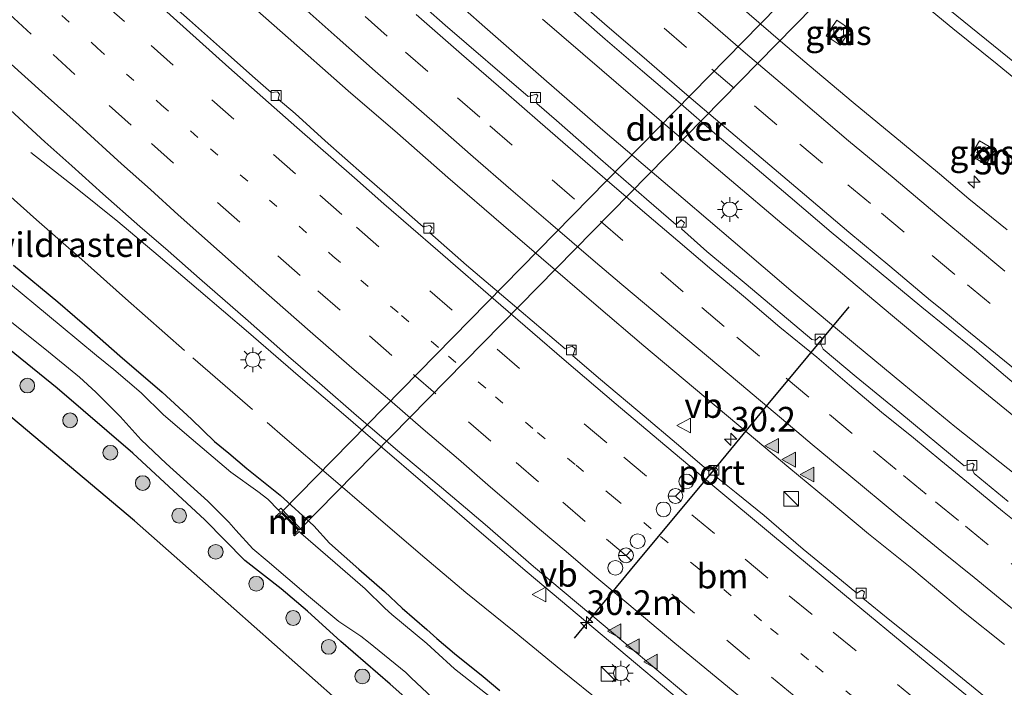
# Model space of a CAD drawing. Units: metres. Extents: x 142158 to 150002, y 468748 to 475002.
# Drawn here: x 145191 to 145291, y 471088 to 471156 of the extents above; entities that cross this region are included whole.
import ezdxf
from ezdxf.enums import TextEntityAlignment as Align

# ---------------------------------------------------------------- set-up
doc = ezdxf.new("R2010")
doc.units = ezdxf.units.M
for name, pattern in [('IE-TERREINAFSCHEIDING', [10, 8, -2]), ('VW-1-3_STREEP', [4, 1, -3]), ('VW-3-9_STREEP', [12, 3, -9])]:
    doc.linetypes.add(name, pattern=pattern)
doc.layers.get('0').update_dxf_attribs({"lineweight": 25})
for name, color, linetype, lineweight in [('B-ME-AM-KILOMETR-S-B1', 7, 'Continuous', 18), ('B-ME-BV-GELEIDECONSTRUCTIE-GELEIDERAIL-L-B1', 213, 'BV-GELEIDERAIL', 18), ('B-ME-GR-BOOM-S-B1', 93, 'Continuous', 18), ('B-ME-GW-INSTEEKWATERGANG-L-B1', 10, 'Continuous', 25), ('B-ME-IE-GRASLAND-GV-B6', 93, 'Continuous', 18), ('B-ME-IE-INRICHTINGSELEMENT-S-B1', 253, 'Continuous', 18), ('B-ME-IE-MEUBILAIR_WEGMEUBILAIR-LICHTMAST-S-B1', 8, 'Continuous', 18), ('B-ME-IE-TERREINAFSCHEIDING-RASTERHEKWERK-L-B1', 8, 'IE-TERREINAFSCHEIDING', 18), ('B-ME-KG-KADASTRAAL-OPNAMEDTMGRENS-L-B1', 10, 'Continuous', 25), ('B-ME-KW-DUIKER-GV-B6', 10, 'Continuous', 25), ('B-ME-MW-MUUR-GV-B6', 8, 'IE-TERREINAFSCHEIDING-KUNSTMATIG', 18), ('B-ME-OG-WATER-GV-B6', 153, 'Continuous', 18), ('B-ME-VH-VERH_SOORT-BITUMEN-GV-B6', 8, 'IE-TERREINAFSCHEIDING-NATUURLIJK-HOUTWAL', 18), ('B-ME-VH-VERH_SOORT-KLINKERS-GV-B6', 8, 'IE-TERREINAFSCHEIDING-NATUURLIJK-HOUTWAL', 18), ('B-ME-VV-KOLK-S-B1', 8, 'Continuous', 18), ('B-ME-VW-DRIP-S-B1', 8, 'Continuous', 18), ('B-ME-VW-MARKERING-13STREEP-045-L-B1', 255, 'VW-1-3_STREEP', 18), ('B-ME-VW-MARKERING-39STREEP-015-L-B1', 255, 'VW-3-9_STREEP', 18), ('B-ME-VW-MARKERING-STREEP-015-L-B1', 7, 'Continuous', 18), ('B-ME-VW-MARKERING-VLAKMARK-S-B1', 7, 'Continuous', 18), ('B-ME-VW-MEUBILAIR_WEGMEUBILAIR-RONA-S-B1', 8, 'Continuous', 18), ('B-ME-VW-MEUBILAIR_WEGMEUBILAIR-VERKEERSBORD-S-B1', 8, 'Continuous', 18), ('B-ME-VW-PORTAAL-L-B1', 10, 'Continuous', 25)]:
    doc.layers.add(name, color=color, linetype=linetype, lineweight=lineweight)
doc.styles.add('NLCS-ISO', font='NLCS-ISO.TTF')
doc.linetypes.add('BV-GELEIDERAIL', pattern='A,10,-3,[108,NLCS.SHX,S=1,R=0,X=0,Y=0],-3', length=16)
doc.linetypes.add('IE-TERREINAFSCHEIDING-KUNSTMATIG', pattern='A,4,[82,NLCS.SHX,S=0.75,R=90,X=0,Y=0],4,-2', length=10)
doc.linetypes.add('IE-TERREINAFSCHEIDING-NATUURLIJK-HOUTWAL', pattern='A,7,-1.5,[67,NLCS.SHX,S=0.75,R=45,X=0,Y=0],-1.5,7,-1.5,[70,NLCS.SHX,S=0.75,R=0,X=0,Y=0],-1.5', length=20)

# ---------------------------------------------------------------- blocks, each defined once
blk = doc.blocks.new('kast')
blk.add_line((-0.75, -0.75), (0.75, 0.75))
blk.add_lwpolyline([(-0.75, 0.75), (0.75, 0.75), (0.75, -0.75), (-0.75, -0.75)], close=True)
blk = doc.blocks.new('dtb')
blk.add_circle((0, 0), 0.75)
blk = doc.blocks.new('verkeersbord')
for p, q in [((0, 0.75), (-0.75, -0.625)), ((0.75, -0.625), (0, 0.75)), ((-0.75, -0.625), (0.75, -0.625))]:
    blk.add_line(p, q)
blk = doc.blocks.new('wegwijzer')
for q in [(-0.53, -0.53), (0, 0.75), (0.53, -0.53)]:
    blk.add_line((0, 0), q)
blk.add_circle((0, 0), 0.75)
blk = doc.blocks.new('boom')
blk.add_hatch(color=256).paths.add_polyline_path([(-0.75, 0, 1), (0.75, 0, 1)])
blk.add_circle((0, 0), 0.75)
blk = doc.blocks.new('hecto')
for p, q in [((0, 0.625), (-0.625, 0)), ((0, -0.625), (0, 0.625)), ((-0.625, 0), (0.625, 0)), ((0.625, 0), (0, -0.625))]:
    blk.add_line(p, q)
blk = doc.blocks.new('kolk')
blk.add_lwpolyline([(-0.5, -0.5), (0.5, -0.5), (0.5, 0.5), (-0.5, 0.5)], close=True)
blk = doc.blocks.new('verfsymbol')
for color in [252, 253]:
    blk.add_hatch(color=color).paths.add_polyline_path([(0.75, -0.625), (0, 0.75), (-0.75, -0.625)])
blk.add_lwpolyline([(0.75, -0.625), (0, 0.75), (-0.75, -0.625)], close=True)
blk = doc.blocks.new('lantaarnpaal')
for p, q in [((0, 0.75), (0, 1.25)), ((-0.75, 0), (-1.25, 0)), ((-0.88, 0.88), (-0.53, 0.53)), ((0.53, 0.53), (0.88, 0.88)), ((0.75, 0), (1.25, 0)), ((-0.53, -0.53), (-0.88, -0.88)), ((0, -0.75), (0, -1.25)), ((0.53, -0.53), (0.88, -0.88))]:
    blk.add_line(p, q)
blk.add_circle((0, 0), 0.75)

msp = doc.modelspace()

# ---------------------------------------------------------------- linework, layer by layer
at = {"layer": 'B-ME-BV-GELEIDECONSTRUCTIE-GELEIDERAIL-L-B1'}
for points in [[(145232.2327, 471160.5931, 2.9258), (145238.2171, 471155.292, 2.9337), (145244.2274, 471150.0288, 2.8969), (145250.2303, 471144.8175, 2.8278), (145254.307, 471141.328, 2.7972), (145258.3847, 471137.8868, 2.7937), (145263.4829, 471133.536, 2.8602), (145269.5564, 471128.3534, 2.8873), (145275.6946, 471123.2313, 2.8313), (145280.81, 471118.9904, 2.8506), (145285.9903, 471114.7415, 2.8471), (145292.3741, 471109.682, 2.7867)], [(145244.0996, 471156.1032, 2.9203), (145250.1082, 471150.9285, 2.8949), (145256.1843, 471145.7058, 2.8906), (145263.3029, 471139.6715, 2.8591), (145268.4234, 471135.3504, 2.8346), (145273.5152, 471131.0999, 2.8302), (145279.6629, 471125.9542, 2.8232), (145286.8627, 471119.9735, 2.7838), (145294.2146, 471113.9836, 2.7641)], [(145192.0575, 471142.5581, 2.1269), (145196.7966, 471138.8618, 2.2716), (145200.9275, 471135.5355, 2.4969), (145205.0135, 471132.0909, 2.685), (145209.102, 471128.6061, 2.8845), (145214.1989, 471124.2754, 2.8705), (145219.2453, 471119.9173, 2.8627), (145224.3139, 471115.5888, 2.8347), (145227.3491, 471112.9592, 2.8233), (145232.3859, 471108.6247, 2.818), (145237.4013, 471104.3089, 2.8014), (145242.5244, 471099.9477, 2.79), (145247.6175, 471095.6772, 2.7865), (145252.6835, 471091.3888, 2.7428), (145257.1249, 471087.6768, 2.7402), (145260.8895, 471084.5338, 2.7682), (145268.0941, 471078.5413, 2.7472), (145273.2257, 471074.3619, 2.7428), (145276.2298, 471071.9506, 2.7398), (145282.5841, 471066.8455, 2.7827), (145287.8173, 471062.687, 2.7696), (145294.0912, 471057.7615, 2.7696), (145305.6779, 471048.7511, 2.7328)]]:
    msp.add_polyline3d(points, dxfattribs=at)
at = {"layer": 'B-ME-GW-INSTEEKWATERGANG-L-B1'}
for points in [[(145190.324, 471131.1206, 1.3558), (145194.8283, 471127.3965, 1.349), (145198.2615, 471124.3995, 1.3354), (145201.132, 471121.8913, 1.3422), (145205.4289, 471118.2147, 1.349), (145208.4005, 471115.4631, 1.349), (145210.7271, 471113.2115, 1.3082), (145212.1832, 471112.0105, 1.2946), (145214.0463, 471110.4707, 1.2718), (145217.4069, 471107.7507, 1.2772), (145220.8506, 471104.6262, 1.2946), (145222.4291, 471102.8683, 1.281), (145225.3985, 471100.238, 1.2878), (145228.0145, 471097.9745, 1.2674), (145229.8314, 471096.2898, 1.2674), (145232.3212, 471094.0998, 1.3082), (145233.3335, 471093.2102, 1.315), (145235.1367, 471091.6751, 1.349), (145238.0574, 471089.333, 1.281), (145239.7637, 471087.9091, 1.2334)], [(145233.669, 471084.0505, 1.5714), (145228.5963, 471088.5522, 1.5802), (145223.5869, 471092.9053, 1.7217), (145220.195, 471095.9614, 1.7305), (145217.5213, 471098.2269, 1.7659), (145213.834, 471101.1295, 1.8278), (145209.7457, 471105.2542, 1.6952), (145202.4501, 471112.0178, 1.651), (145194.7429, 471118.6205, 1.6686), (145183.0489, 471128.0654, 1.8631)]]:
    msp.add_polyline3d(points, dxfattribs=at)
at = {"layer": 'B-ME-IE-GRASLAND-GV-B6'}
for points in [[(145268.146, 471047.749, 1.398), (145261.516, 471053.386, 1.428), (145249.16, 471064.297, 1.449), (145236.359, 471075.496, 1.416), (145225.1, 471085.261, 1.473), (145212.717, 471096.258, 1.518), (145202.613, 471105.137, 1.539), (145180.623, 471123.602, 1.848), (145163.273, 471138.047, 1.854), (145153.941, 471145.427, 1.722), (145143.653, 471153.634, 1.689), (145136.614, 471159.402, 1.611)], [(145292.029, 471084.8261, 1.7419), (145287.6926, 471088.385, 1.7584), (145284.4049, 471091.0569, 1.754), (145279.3824, 471095.0579, 1.7425), (145276.6653, 471097.3091, 1.7233), (145276.8075, 471097.9223, 1.6603), (145276.561, 471098.124, 1.655), (145276.0492, 471097.8135, 1.7233), (145274.4698, 471099.0862, 1.7408), (145270.5941, 471102.2663, 1.7408), (145266.6262, 471105.6904, 1.7714), (145263.7614, 471107.9846, 1.7644), (145261.5624, 471109.7533, 1.732), (145261.8698, 471110.365, 1.669), (145261.5367, 471110.6619, 1.6699), (145261.0103, 471110.2014, 1.7618), (145257.7155, 471112.999, 1.7929), (145254.4077, 471115.7833, 1.8247), (145249.9865, 471119.4966, 1.7827), (145247.179, 471121.9032, 1.7854), (145247.408, 471122.6065, 1.6961), (145247.1045, 471122.8811, 1.6882), (145246.3752, 471122.6333, 1.7854), (145240.7867, 471127.3474, 1.8116), (145236.3533, 471131.1243, 1.8204), (145232.6411, 471134.3915, 1.8107), (145232.8664, 471134.9012, 1.7469), (145232.6326, 471135.1562, 1.7556), (145231.9619, 471135.0006, 1.809), (145228.309, 471138.2232, 1.8457), (145226.0036, 471140.2075, 1.8491), (145221.984, 471143.7471, 1.8652), (145218.9446, 471146.5054, 1.8661), (145217.2203, 471147.9662, 1.8529), (145217.3641, 471148.4908, 1.8162), (145217.153, 471148.7069, 1.8179), (145216.4889, 471148.6364, 1.8608), (145214.8863, 471150.0848, 1.8669), (145211.5416, 471153.0209, 1.9002), (145208.2144, 471155.9985, 1.9028), (145204.4879, 471159.3009, 1.8871)], [(145213.1652, 471158.7093, 2.3891), (145217.6556, 471154.7209, 2.3616), (145224.3294, 471148.8347, 2.3341), (145229.3611, 471144.5346, 2.3426), (145234.4619, 471140.0056, 2.3236), (145240.1043, 471135.14, 2.3363), (145243.9512, 471131.8445, 2.3014), (145249.5496, 471127.0655, 2.3085), (145254.3863, 471122.9369, 2.3137), (145259.4508, 471118.6795, 2.3275), (145264.0526, 471114.8372, 2.2656), (145269.1126, 471110.5553, 2.2931), (145273.0644, 471107.301, 2.2587), (145277.2225, 471103.8424, 2.2244), (145281.6151, 471100.3081, 2.2931), (145286.8873, 471095.919, 2.2587), (145291.0672, 471092.5741, 2.2838)], [(145291.4169, 471107.1142, 2.0366), (145287.9642, 471109.9496, 2.0366), (145287.8048, 471110.3273, 1.9954), (145287.9673, 471110.835, 1.8854), (145287.7934, 471111.0051, 1.8785), (145286.9588, 471110.7344, 2.0091), (145280.4028, 471116.1376, 2.0779), (145275.965, 471119.7828, 2.0985), (145272.6144, 471122.5898, 2.0504), (145272.3488, 471123.1177, 2.0023), (145272.5586, 471123.6349, 1.8991), (145272.2701, 471123.8594, 1.906), (145271.8258, 471123.494, 2.0298), (145271.4513, 471123.5498, 2.0573), (145264.7816, 471129.1826, 2.0848), (145260.7997, 471132.511, 2.1123), (145258.2123, 471134.82, 2.0366), (145258.5263, 471135.3992, 1.961), (145258.1783, 471135.7064, 1.9679), (145257.6252, 471135.2289, 2.0527), (145254.6581, 471137.8005, 2.0779), (145249.983, 471141.8641, 2.1054), (145245.494, 471145.7933, 2.0916), (145243.5121, 471147.524, 2.0985), (145243.4367, 471147.9481, 2.0641), (145243.6283, 471148.2974, 2.0298), (145243.4698, 471148.4903, 2.0298), (145242.6426, 471148.237, 2.0985), (145234.1979, 471155.5012, 2.071), (145230.1913, 471159.0275, 2.1398)], [(145281.3855, 471158.8057, 1.9362), (145285.8121, 471155.1617, 1.8977), (145290.2925, 471151.5225, 1.8534), (145295.212, 471147.5011, 1.7839)], [(145246.0672, 471157.9398, 2.1368), (145250.4708, 471154.0833, 2.1427), (145254.2476, 471150.8221, 2.1216), (145257.6499, 471147.9299, 2.0989), (145262.0753, 471144.088, 2.084), (145265.2452, 471141.4307, 2.0796), (145269.2684, 471138.0222, 2.0691), (145273.4139, 471134.4646, 2.0892), (145277.3394, 471131.2634, 2.0542), (145282.6342, 471126.844, 2.0223), (145288.0079, 471122.5255, 2.0296), (145292.261, 471118.9001, 2.04)], [(145291.3065, 471134.6911, 1.867), (145287.4355, 471137.8595, 1.8477), (145284.435, 471140.3867, 1.8678), (145280.6716, 471143.5096, 1.8705), (145275.6594, 471147.6483, 1.8871), (145271.2002, 471151.3874, 1.8923), (145268.522, 471153.6613, 1.9142), (145263.874, 471157.646, 1.9256)], [(145272.9387, 471154.3914, 1.7564), (145274.3361, 471153.4557, 1.7564), (145275.4057, 471155.0532, 1.7564), (145274.0083, 471155.9889, 1.7564), (145272.9387, 471154.3914, 1.7564)], [(145190, 471146.8617, 2.1738), (145193.5078, 471143.6419, 2.1713), (145196.2294, 471141.1936, 2.1538), (145199.3813, 471138.3546, 2.1348), (145203.168, 471135.0559, 2.1269), (145206.029, 471132.5682, 2.1094), (145209.2244, 471129.7635, 2.1199), (145214.1749, 471125.4557, 2.1243), (145218.2558, 471121.8375, 2.105), (145221.6903, 471118.8829, 2.1155), (145225.1901, 471115.8519, 2.1234), (145229.3569, 471112.2754, 2.1322), (145232.9356, 471109.2696, 2.1042), (145238.2482, 471104.7795, 2.0823), (145243.163, 471100.5258, 2.07), (145247.7454, 471096.6859, 2.0613), (145252.5493, 471092.6547, 2.0359), (145258.8665, 471087.3788, 2.042), (145265.643, 471081.7819, 2.0123), (145271.1171, 471077.2742, 2.032), (145276.6067, 471072.8316, 2.0125), (145284.6142, 471066.4012, 2.0685), (145290.3051, 471061.8952, 2.0939), (145296.6404, 471056.9538, 2.0808)], [(145288.5109, 471143.7533, 1.6744), (145287.6118, 471142.2473, 1.6744), (145289.1524, 471141.3275, 1.6744), (145290.0515, 471142.8335, 1.6744), (145288.5109, 471143.7533, 1.6744)], [(145190.324, 471131.1206, 1.3558), (145194.8283, 471127.3965, 1.349), (145198.2615, 471124.3995, 1.3354), (145201.132, 471121.8913, 1.3422), (145205.4289, 471118.2147, 1.349), (145208.4005, 471115.4631, 1.349), (145210.7271, 471113.2115, 1.3082), (145212.1832, 471112.0105, 1.2946), (145214.0463, 471110.4707, 1.2718), (145217.4069, 471107.7507, 1.2772), (145220.8506, 471104.6262, 1.2946), (145222.4291, 471102.8683, 1.281), (145225.3985, 471100.238, 1.2878), (145228.0145, 471097.9745, 1.2674), (145229.8314, 471096.2898, 1.2674), (145232.3212, 471094.0998, 1.3082), (145233.3335, 471093.2102, 1.315), (145235.1367, 471091.6751, 1.349), (145238.0574, 471089.333, 1.281), (145239.7637, 471087.9091, 1.2334)], [(145239.7637, 471087.9091, 1.2334), (145238.0574, 471089.333, 1.281), (145235.1367, 471091.6751, 1.349), (145233.3335, 471093.2102, 1.315), (145232.3212, 471094.0998, 1.3082), (145229.8314, 471096.2898, 1.2674), (145228.0145, 471097.9745, 1.2674), (145225.3985, 471100.238, 1.2878), (145222.4291, 471102.8683, 1.281), (145220.8506, 471104.6262, 1.2946), (145217.4069, 471107.7507, 1.2772), (145214.0463, 471110.4707, 1.2718), (145212.1832, 471112.0105, 1.2946), (145210.7271, 471113.2115, 1.3082), (145208.4005, 471115.4631, 1.349), (145205.4289, 471118.2147, 1.349), (145201.132, 471121.8913, 1.3422), (145198.2615, 471124.3995, 1.3354), (145194.8283, 471127.3965, 1.349), (145190.324, 471131.1206, 1.3558)], [(145217.2598, 471106.2193, -0.0076), (145216.1661, 471107.3345, 0.0016), (145215.1367, 471108.1432, 0.0016), (145212.402, 471110.081, 0.0108), (145208.3657, 471113.5038, 0.02), (145205.5714, 471115.9139, 0.0292), (145203.2828, 471118.1449, 0.0475), (145200.5054, 471120.5074, 0.0475), (145198.7316, 471121.9495, 0.0751), (145195.1607, 471124.9172, 0.0846), (145188.5777, 471130.3362, 0.0934)], [(145233.669, 471084.0505, 1.5714), (145228.5963, 471088.5522, 1.5802), (145223.5869, 471092.9053, 1.7217), (145220.195, 471095.9614, 1.7305), (145217.5213, 471098.2269, 1.7659), (145213.834, 471101.1295, 1.8278), (145209.7457, 471105.2542, 1.6952), (145202.4501, 471112.0178, 1.651), (145194.7429, 471118.6205, 1.6686), (145183.0489, 471128.0654, 1.8631)], [(145183.0489, 471128.0654, 1.8631), (145194.7429, 471118.6205, 1.6686), (145202.4501, 471112.0178, 1.651), (145209.7457, 471105.2542, 1.6952), (145213.834, 471101.1295, 1.8278), (145217.5213, 471098.2269, 1.7659), (145220.195, 471095.9614, 1.7305), (145223.5869, 471092.9053, 1.7217), (145228.5963, 471088.5522, 1.5802), (145233.669, 471084.0505, 1.5714)], [(145186.8856, 471127.8515, 0.0934), (145193.5122, 471122.6123, 0.0846), (145197.0254, 471119.7492, 0.0751), (145198.6694, 471118.2323, 0.0475), (145201.144, 471115.7318, 0.0475), (145203.2843, 471113.3592, 0.0292), (145205.8312, 471110.9547, 0.02), (145210.0722, 471107.1521, 0.0108), (145212.2047, 471105.0176, 0.0016), (145212.9221, 471104.2039, 0.0016), (145214.6444, 471102.3061, -0.0076), (145216.0842, 471101.0968, -0.0076), (145220.3057, 471097.483, -0.0076), (145223.3787, 471094.9238, -0.0167), (145225.618, 471093.4261, -0.0167), (145226.3829, 471092.8318, -0.0167), (145230.1937, 471089.7529, -0.0167), (145230.7224, 471089.2088, -0.0167), (145232.8977, 471087.1646, -0.0167)], [(145238.7569, 471087.2857, -0.0167), (145235.1518, 471090.1016, -0.0167), (145233.1388, 471091.9426, -0.0167), (145232.315, 471092.6824, -0.0167), (145228.7686, 471095.6342, -0.0167), (145228.0623, 471096.283, -0.0167), (145226.0687, 471098.2336, -0.0167), (145223.0064, 471100.867, -0.0076), (145219.521, 471103.9047, -0.0076), (145219.735, 471104.1138, 0.5376), (145217.4738, 471106.4284, 0.6441), (145217.2598, 471106.2193, -0.0076)]]:
    msp.add_polyline3d(points, dxfattribs=at)
at = {"layer": 'B-ME-IE-TERREINAFSCHEIDING-RASTERHEKWERK-L-B1'}
msp.add_polyline3d([(145167.5112, 471158.3018, 1.9757), (145172.2376, 471154.052, 2.0899), (145176.6173, 471150.0788, 2.0828), (145179.5959, 471147.5281, 2.0025), (145182.7523, 471144.6461, 1.9291), (145187.8163, 471140.0284, 1.9151), (145192.6464, 471135.7267, 1.8441), (145197.2669, 471131.6885, 1.8376), (145201.6857, 471127.7182, 1.8223), (145208.5565, 471121.6942, 1.9294), (145217.8999, 471113.5923, 1.8937), (145222.3456, 471109.7765, 1.977), (145226.9216, 471105.8588, 1.9417), (145231.6708, 471101.7737, 1.9304), (145236.3003, 471097.8871, 1.8896), (145241.2016, 471093.8956, 1.859), (145245.9377, 471090.0116, 1.8539), (145250.3123, 471086.5012, 1.9304), (145252.7861, 471084.5245, 1.9457), (145254.9996, 471086.6736, 1.944)], dxfattribs=at)
at = {"layer": 'B-ME-KG-KADASTRAAL-OPNAMEDTMGRENS-L-B1'}
msp.add_polyline3d([(145268.146, 471047.749, 1.398), (145261.516, 471053.386, 1.428), (145249.16, 471064.297, 1.449), (145236.359, 471075.496, 1.416), (145225.1, 471085.261, 1.473), (145212.717, 471096.258, 1.518), (145202.613, 471105.137, 1.539), (145180.623, 471123.602, 1.848), (145163.273, 471138.047, 1.854), (145153.941, 471145.427, 1.722), (145143.653, 471153.634, 1.689), (145136.614, 471159.402, 1.611)], dxfattribs=at)
at = {"layer": 'B-ME-KW-DUIKER-GV-B6'}
msp.add_polyline3d([(145295.7978, 471185.7546, -0.129), (145297.7232, 471183.9752, -0.129), (145219.3914, 471104.2443, -0.0084), (145217.5768, 471106.054, -0.0085), (145295.7978, 471185.7546, -0.129)], dxfattribs=at)
at = {"layer": 'B-ME-MW-MUUR-GV-B6'}
msp.add_polyline3d([(145219.521, 471103.9047, -0.0076), (145219.3601, 471104.0694, -0.0076), (145218.8792, 471103.6177, -0.0076), (145218.7635, 471103.741, -0.0076), (145219.2419, 471104.1903, -0.0076), (145217.5556, 471105.9166, -0.0076), (145217.0734, 471105.4636, -0.0076), (145216.9577, 471105.5868, -0.0076), (145217.4374, 471106.0375, -0.0076), (145217.2598, 471106.2193, -0.0076), (145217.4738, 471106.4284, 0.6441), (145219.735, 471104.1138, 0.5376), (145219.521, 471103.9047, -0.0076)], dxfattribs=at)
at = {"layer": 'B-ME-OG-WATER-GV-B6'}
for points in [[(145188.5777, 471130.3362, 0.0934), (145195.1607, 471124.9172, 0.0846), (145198.7316, 471121.9495, 0.0751), (145200.5054, 471120.5074, 0.0475), (145203.2828, 471118.1449, 0.0475), (145205.5714, 471115.9139, 0.0292), (145208.3657, 471113.5038, 0.02), (145212.402, 471110.081, 0.0108), (145215.1367, 471108.1432, 0.0016), (145216.1661, 471107.3345, 0.0016), (145217.2598, 471106.2193, -0.0076), (145217.4374, 471106.0375, -0.0076), (145216.9577, 471105.5868, -0.0076), (145217.0734, 471105.4636, -0.0076), (145217.5556, 471105.9166, -0.0076), (145219.2419, 471104.1903, -0.0076), (145218.7635, 471103.741, -0.0076), (145218.8792, 471103.6177, -0.0076), (145219.3601, 471104.0694, -0.0076), (145219.521, 471103.9047, -0.0076)], [(145232.8977, 471087.1646, -0.0167), (145230.7224, 471089.2088, -0.0167), (145230.1937, 471089.7529, -0.0167), (145226.3829, 471092.8318, -0.0167), (145225.618, 471093.4261, -0.0167), (145223.3787, 471094.9238, -0.0167), (145220.3057, 471097.483, -0.0076), (145216.0842, 471101.0968, -0.0076), (145214.6444, 471102.3061, -0.0076), (145212.9221, 471104.2039, 0.0016), (145212.2047, 471105.0176, 0.0016), (145210.0722, 471107.1521, 0.0108), (145205.8312, 471110.9547, 0.02), (145203.2843, 471113.3592, 0.0292), (145201.144, 471115.7318, 0.0475), (145198.6694, 471118.2323, 0.0475), (145197.0254, 471119.7492, 0.0751), (145193.5122, 471122.6123, 0.0846), (145186.8856, 471127.8515, 0.0934)], [(145219.521, 471103.9047, -0.0076), (145223.0064, 471100.867, -0.0076), (145226.0687, 471098.2336, -0.0167), (145228.0623, 471096.283, -0.0167), (145228.7686, 471095.6342, -0.0167), (145232.315, 471092.6824, -0.0167), (145233.1388, 471091.9426, -0.0167), (145235.1518, 471090.1016, -0.0167), (145238.7569, 471087.2857, -0.0167)]]:
    msp.add_polyline3d(points, dxfattribs=at)
at = {"layer": 'B-ME-VH-VERH_SOORT-BITUMEN-GV-B6'}
for points in [[(145204.4879, 471159.3009, 1.8871), (145208.2144, 471155.9985, 1.9028), (145211.5416, 471153.0209, 1.9002), (145214.8863, 471150.0848, 1.8669), (145216.4889, 471148.6364, 1.8608), (145217.153, 471148.7069, 1.8179), (145217.3641, 471148.4908, 1.8162), (145217.2203, 471147.9662, 1.8529), (145218.9446, 471146.5054, 1.8661), (145221.984, 471143.7471, 1.8652), (145226.0036, 471140.2075, 1.8491), (145228.309, 471138.2232, 1.8457), (145231.9619, 471135.0006, 1.809), (145232.6326, 471135.1562, 1.7556), (145232.8664, 471134.9012, 1.7469), (145232.6411, 471134.3915, 1.8107), (145236.3533, 471131.1243, 1.8204), (145240.7867, 471127.3474, 1.8116), (145246.3752, 471122.6333, 1.7854), (145247.1045, 471122.8811, 1.6882), (145247.408, 471122.6065, 1.6961), (145247.179, 471121.9032, 1.7854), (145249.9865, 471119.4966, 1.7827), (145254.4077, 471115.7833, 1.8247), (145257.7155, 471112.999, 1.7929), (145261.0103, 471110.2014, 1.7618), (145261.5367, 471110.6619, 1.6699), (145261.8698, 471110.365, 1.669), (145261.5624, 471109.7533, 1.732), (145263.7614, 471107.9846, 1.7644), (145266.6262, 471105.6904, 1.7714), (145270.5941, 471102.2663, 1.7408), (145274.4698, 471099.0862, 1.7408), (145276.0492, 471097.8135, 1.7233), (145276.561, 471098.124, 1.655), (145276.8075, 471097.9223, 1.6603), (145276.6653, 471097.3091, 1.7233), (145279.3824, 471095.0579, 1.7425), (145284.4049, 471091.0569, 1.754), (145287.6926, 471088.385, 1.7584), (145292.029, 471084.8261, 1.7419)], [(145291.0672, 471092.5741, 2.2838), (145286.8873, 471095.919, 2.2587), (145281.6151, 471100.3081, 2.2931), (145277.2225, 471103.8424, 2.2244), (145273.0644, 471107.301, 2.2587), (145269.1126, 471110.5553, 2.2931), (145264.0526, 471114.8372, 2.2656), (145259.4508, 471118.6795, 2.3275), (145254.3863, 471122.9369, 2.3137), (145249.5496, 471127.0655, 2.3085), (145243.9512, 471131.8445, 2.3014), (145240.1043, 471135.14, 2.3363), (145234.4619, 471140.0056, 2.3236), (145229.3611, 471144.5346, 2.3426), (145224.3294, 471148.8347, 2.3341), (145217.6556, 471154.7209, 2.3616), (145213.1652, 471158.7093, 2.3891)], [(145230.1913, 471159.0275, 2.1398), (145234.1979, 471155.5012, 2.071), (145242.6426, 471148.237, 2.0985), (145243.4698, 471148.4903, 2.0298), (145243.6283, 471148.2974, 2.0298), (145243.4367, 471147.9481, 2.0641), (145243.5121, 471147.524, 2.0985), (145245.494, 471145.7933, 2.0916), (145249.983, 471141.8641, 2.1054), (145254.6581, 471137.8005, 2.0779), (145257.6252, 471135.2289, 2.0527), (145258.1783, 471135.7064, 1.9679), (145258.5263, 471135.3992, 1.961), (145258.2123, 471134.82, 2.0366), (145260.7997, 471132.511, 2.1123), (145264.7816, 471129.1826, 2.0848), (145271.4513, 471123.5498, 2.0573), (145271.8258, 471123.494, 2.0298), (145272.2701, 471123.8594, 1.906), (145272.5586, 471123.6349, 1.8991), (145272.3488, 471123.1177, 2.0023), (145272.6144, 471122.5898, 2.0504), (145275.965, 471119.7828, 2.0985), (145280.4028, 471116.1376, 2.0779), (145286.9588, 471110.7344, 2.0091), (145287.7934, 471111.0051, 1.8785), (145287.9673, 471110.835, 1.8854), (145287.8048, 471110.3273, 1.9954), (145287.9642, 471109.9496, 2.0366), (145291.4169, 471107.1142, 2.0366)], [(145295.212, 471147.5011, 1.7839), (145290.2925, 471151.5225, 1.8534), (145285.8121, 471155.1617, 1.8977), (145281.3855, 471158.8057, 1.9362)], [(145292.261, 471118.9001, 2.04), (145288.0079, 471122.5255, 2.0296), (145282.6342, 471126.844, 2.0223), (145277.3394, 471131.2634, 2.0542), (145273.4139, 471134.4646, 2.0892), (145269.2684, 471138.0222, 2.0691), (145265.2452, 471141.4307, 2.0796), (145262.0753, 471144.088, 2.084), (145257.6499, 471147.9299, 2.0989), (145254.2476, 471150.8221, 2.1216), (145250.4708, 471154.0833, 2.1427), (145246.0672, 471157.9398, 2.1368)], [(145263.874, 471157.646, 1.9256), (145268.522, 471153.6613, 1.9142), (145271.2002, 471151.3874, 1.8923), (145275.6594, 471147.6483, 1.8871), (145280.6716, 471143.5096, 1.8705), (145284.435, 471140.3867, 1.8678), (145287.4355, 471137.8595, 1.8477), (145291.3065, 471134.6911, 1.867)], [(145296.6404, 471056.9538, 2.0808), (145290.3051, 471061.8952, 2.0939), (145284.6142, 471066.4012, 2.0685), (145276.6067, 471072.8316, 2.0125), (145271.1171, 471077.2742, 2.032), (145265.643, 471081.7819, 2.0123), (145258.8665, 471087.3788, 2.042), (145252.5493, 471092.6547, 2.0359), (145247.7454, 471096.6859, 2.0613), (145243.163, 471100.5258, 2.07), (145238.2482, 471104.7795, 2.0823), (145232.9356, 471109.2696, 2.1042), (145229.3569, 471112.2754, 2.1322), (145225.1901, 471115.8519, 2.1234), (145221.6903, 471118.8829, 2.1155), (145218.2558, 471121.8375, 2.105), (145214.1749, 471125.4557, 2.1243), (145209.2244, 471129.7635, 2.1199), (145206.029, 471132.5682, 2.1094), (145203.168, 471135.0559, 2.1269), (145199.3813, 471138.3546, 2.1348), (145196.2294, 471141.1936, 2.1538), (145193.5078, 471143.6419, 2.1713), (145190, 471146.8617, 2.1738)]]:
    msp.add_polyline3d(points, dxfattribs=at)
at = {"layer": 'B-ME-VH-VERH_SOORT-KLINKERS-GV-B6'}
for points in [[(145272.9387, 471154.3914, 1.7564), (145274.0083, 471155.9889, 1.7564), (145275.4057, 471155.0532, 1.7564), (145274.3361, 471153.4557, 1.7564), (145272.9387, 471154.3914, 1.7564)], [(145288.5109, 471143.7533, 1.6744), (145290.0515, 471142.8335, 1.6744), (145289.1524, 471141.3275, 1.6744), (145287.6118, 471142.2473, 1.6744), (145288.5109, 471143.7533, 1.6744)]]:
    msp.add_polyline3d(points, dxfattribs=at)
at = {"layer": 'B-ME-VW-MARKERING-13STREEP-045-L-B1'}
msp.add_polyline3d([(145192.2881, 471159.1673, 2.066), (145198.8234, 471153.1845, 2.0634), (145205.3094, 471147.408, 2.0547), (145210.3434, 471142.9283, 2.038), (145216.338, 471137.7205, 2.0258), (145222.7787, 471132.0216, 2.0004), (145225.6241, 471129.5892, 1.9925), (145229.7426, 471126.0137, 1.975), (145234.5329, 471121.881, 1.9847), (145239.2984, 471117.7587, 1.9584), (145243.5789, 471114.1049, 1.9567), (145247.4942, 471110.8105, 1.9357), (145251.3067, 471107.5497, 1.9357), (145256.0928, 471103.5456, 1.9409), (145259.6053, 471100.5678, 1.9365), (145262.5083, 471098.1794, 1.9479), (145267.2711, 471094.2275, 1.9182), (145271.8456, 471090.421, 1.919), (145276.4776, 471086.5851, 1.905), (145280.9506, 471082.9837, 1.9325), (145284.5832, 471080.0783, 1.9269), (145290.5674, 471075.2742, 1.9321), (145296.2527, 471070.7316, 1.9278)], dxfattribs=at)
at = {"layer": 'B-ME-VW-MARKERING-39STREEP-015-L-B1'}
for points in [[(145251.2201, 471159.6972, 2.1652), (145256.4584, 471155.1701, 2.1529), (145261.2854, 471151.0316, 2.1389), (145265.6277, 471147.2932, 2.1346), (145270.2492, 471143.4074, 2.1214), (145275.1233, 471139.2881, 2.1057), (145278.5596, 471136.4107, 2.0623), (145283.6967, 471132.0826, 2.0675), (145287.2964, 471129.1265, 2.0693), (145292.0717, 471125.1659, 2.0649)], [(145294.0759, 471098.9147, 2.2444), (145289.39, 471102.7077, 2.2479), (145286.3759, 471105.1833, 2.2356), (145283.096, 471107.8583, 2.2325), (145280.0449, 471110.3581, 2.2412), (145275.5778, 471114.0322, 2.2386), (145271.1474, 471117.7006, 2.2526), (145266.1526, 471121.8807, 2.2815), (145262.5656, 471124.89, 2.2771), (145258.3861, 471128.4133, 2.2771), (145252.2664, 471133.6252, 2.2745), (145247.3305, 471137.8292, 2.2789), (145241.0006, 471143.3056, 2.3025), (145237.7024, 471146.144, 2.3217), (145232.4128, 471150.7806, 2.313), (145228.3096, 471154.3692, 2.3112), (145223.4193, 471158.6808, 2.3454)], [(145199.332, 471157.8404, 1.9943), (145204.3007, 471153.4371, 1.989), (145210.4562, 471147.9174, 1.9733), (145216.7262, 471142.3687, 1.9514), (145221.4398, 471138.2391, 1.9488), (145225.1651, 471134.9567, 1.9295), (145232.6209, 471128.4969, 1.9208), (145239.4781, 471122.5829, 1.926), (145248.3178, 471115.0112, 1.9155), (145252.3646, 471111.6124, 1.8735), (145259.2615, 471105.7694, 1.8525), (145264.6935, 471101.2386, 1.8665), (145269.1631, 471097.5243, 1.8376), (145273.6502, 471093.8515, 1.8614), (145280.1647, 471088.5117, 1.8333), (145282.5007, 471086.6065, 1.8333), (145287.2803, 471082.7354, 1.849), (145294.957, 471076.5604, 1.8586)], [(145189.8908, 471156.5959, 2.1334), (145194.328, 471152.5051, 2.1325), (145200.0463, 471147.3361, 2.1465), (145204.3313, 471143.4852, 2.1159), (145211.058, 471137.4703, 2.0932), (145217.1953, 471132.0461, 2.0722), (145221.2476, 471128.4986, 2.0792), (145226.505, 471123.9244, 2.0748), (145230.9864, 471120.0221, 2.0634), (145236.5661, 471115.1946, 2.0529), (145241.3965, 471111.0644, 2.0468), (145246.1403, 471107.0294, 2.017), (145250.5877, 471103.2855, 2.0442), (145257.2274, 471097.6879, 2.0039), (145262.8252, 471093.0187, 1.989), (145267.3528, 471089.2799, 1.9855), (145272.3389, 471085.1718, 1.9995), (145275.3969, 471082.6885, 2.0022), (145279.42, 471079.4065, 2.0042), (145294.4559, 471067.4133, 2.041)]]:
    msp.add_polyline3d(points, dxfattribs=at)
at = {"layer": 'B-ME-VW-MARKERING-STREEP-015-L-B1'}
for points in [[(145298.6656, 471115.1898, 2.1372), (145287.0417, 471124.6605, 2.1077), (145284.6942, 471126.6104, 2.117), (145283.5337, 471127.5316, 2.0731), (145279.3802, 471131.0243, 2.1002), (145275.2176, 471134.4721, 2.1264), (145270.7097, 471138.2806, 2.1333), (145262.3528, 471145.3555, 2.1466), (145258.5203, 471148.6149, 2.1439), (145254.1897, 471152.3582, 2.1527), (145250.6747, 471155.3761, 2.1711), (145245.8722, 471159.5725, 2.1903)], [(145204.9178, 471157.7283, 1.9155), (145212.2088, 471151.2016, 1.9059), (145219.1223, 471145.0979, 1.8858), (145224.9702, 471139.9814, 1.8525), (145227.957, 471137.3527, 1.8315), (145233.4361, 471132.5872, 1.8394), (145239.8335, 471127.0628, 1.8044), (145246.277, 471121.5091, 1.807), (145251.5908, 471116.9989, 1.7956), (145255.8653, 471113.377, 1.7869), (145261.4016, 471108.7239, 1.7869), (145267.4697, 471103.6899, 1.7641), (145274.7714, 471097.6271, 1.7773), (145279.8724, 471093.4215, 1.7423), (145283.9707, 471090.0421, 1.7481), (145287.6401, 471087.074, 1.7953), (145291.5433, 471083.9418, 1.8032)], [(145298.9242, 471090.5645, 2.3308), (145290.9773, 471096.9306, 2.3457), (145287.966, 471099.3796, 2.3054), (145284.688, 471102.0392, 2.3018), (145280.1986, 471105.6837, 2.3044), (145275.2265, 471109.825, 2.314), (145271.5022, 471112.8916, 2.3206), (145268.3712, 471115.5274, 2.3394), (145264.1063, 471119.1258, 2.349), (145252.1497, 471129.1568, 2.3481), (145249.245, 471131.6337, 2.3499), (145244.8852, 471135.3308, 2.3586), (145240.8699, 471138.8041, 2.3604), (145237.0537, 471142.1251, 2.363), (145233.1011, 471145.5621, 2.3849), (145227.0909, 471150.8253, 2.4068), (145223.2045, 471154.2344, 2.4103), (145219.2433, 471157.7434, 2.4234)], [(145258.4732, 471158.0266, 2.0665), (145261.4092, 471155.5149, 2.066), (145264.7336, 471152.66, 2.0589), (145268.7011, 471149.3044, 2.0545), (145271.7433, 471146.6913, 2.0597), (145275.193, 471143.7497, 2.0501), (145279.8438, 471139.9101, 2.0204), (145284.1775, 471136.2436, 2.0212), (145287.9966, 471133.0679, 2.0046), (145291.0952, 471130.5188, 2.0134)], [(145231.257, 471156.555, 2.25), (145235.8496, 471152.5547, 2.2062), (145240.1139, 471148.8394, 2.1966), (145243.8566, 471145.5984, 2.2176), (145247.1822, 471142.7094, 2.201), (145250.9202, 471139.4801, 2.1922), (145254.7065, 471136.2499, 2.1922), (145257.8362, 471133.59, 2.1905), (145261.3143, 471130.6462, 2.2141), (145264.5173, 471127.9749, 2.2097), (145268.2183, 471124.8198, 2.2018), (145271.9696, 471121.7606, 2.2141), (145275.2796, 471118.9269, 2.1975), (145278.5631, 471116.1922, 2.1581), (145281.7906, 471113.5789, 2.1362), (145284.5704, 471111.2913, 2.1362), (145287.9188, 471108.5487, 2.1432), (145290.8577, 471106.1381, 2.1588), (145296.0867, 471101.9229, 2.1755)], [(145285.4979, 471156.996, 1.9712), (145292.0582, 471151.6954, 1.9186)], [(145189.7395, 471151.831, 2.165), (145193.5457, 471148.4168, 2.1784), (145197.0009, 471145.3266, 2.174), (145201.2898, 471141.4156, 2.1767), (145204.2234, 471138.7996, 2.1292), (145207.066, 471136.2221, 2.1266), (145215.4459, 471128.7862, 2.1267), (145220.4713, 471124.3784, 2.1293), (145224.7129, 471120.702, 2.1188), (145228.7875, 471117.1841, 2.1136), (145231.9612, 471114.4666, 2.0952), (145235.5319, 471111.3959, 2.0978), (145238.5315, 471108.8203, 2.0873), (145241.4208, 471106.3303, 2.0751), (145243.9771, 471104.1373, 2.0514), (145246.4834, 471102.0337, 2.0864), (145249.4211, 471099.5428, 2.0759), (145252.6563, 471096.8091, 2.0768), (145257.5408, 471092.7146, 2.0558), (145262.3101, 471088.7859, 2.0619), (145270.2192, 471082.2906, 2.0462)]]:
    msp.add_polyline3d(points, dxfattribs=at)
at = {"layer": 'B-ME-VW-PORTAAL-L-B1'}
msp.add_polyline3d([(145247.3253, 471093.2373, 10.6973), (145253.0348, 471100.1526, 10.6973), (145261.7963, 471110.6722, 10.6973), (145266.8502, 471116.7835, 10.6973), (145275.251, 471126.8813, 10.6973)], dxfattribs=at)

# ---------------------------------------------------------------- block references
at = {"layer": 'B-ME-AM-KILOMETR-S-B1', "rotation": 90}
for p in [(145287.9647, 471139.556, 1.9532), (145263.2172, 471113.4401, 2.214), (145248.5648, 471094.8112, 2.039)]:
    msp.add_blockref('hecto', p, dxfattribs=at)
at = {"layer": 'B-ME-GR-BOOM-S-B1', "rotation": 90}
for p in [(145191.7074, 471118.8824, 1.8083), (145196.0584, 471115.3525, 1.7687), (145200.153, 471112.0603, 1.7632), (145203.4478, 471108.9829, 1.7973), (145207.1499, 471105.6675, 1.6957), (145210.8633, 471102.0021, 1.7551), (145214.983, 471098.7554, 1.7157), (145218.7373, 471095.2797, 1.7157), (145222.3551, 471092.347, 1.7351), (145225.7666, 471089.3444, 1.6528)]:
    msp.add_blockref('boom', p, dxfattribs=at)
at = {"layer": 'B-ME-IE-INRICHTINGSELEMENT-S-B1', "rotation": 90}
for p in [(145269.3632, 471107.3753, 2.163), (145250.7991, 471089.6152, 1.9223)]:
    msp.add_blockref('kast', p, dxfattribs=at)
at = {"layer": 'B-ME-IE-MEUBILAIR_WEGMEUBILAIR-LICHTMAST-S-B1', "rotation": 90}
for p in [(145263.1245, 471136.7782, 2.0957), (145214.6423, 471121.5038, 2.0841), (145252.0458, 471089.6745, 1.9971)]:
    msp.add_blockref('lantaarnpaal', p, dxfattribs=at)
at = {"layer": 'B-ME-VV-KOLK-S-B1', "rotation": 90}
for p in [(145274.1944, 471154.7225, 1.6499), (145217.0093, 471148.351, 1.7951), (145243.3722, 471148.1509, 2.0264), (145288.7946, 471142.4787, 1.5949), (145258.1917, 471135.4843, 1.9735), (145232.5234, 471134.879, 1.7496), (145272.3051, 471123.5919, 1.8991), (145247.0224, 471122.4974, 1.7023), (145261.5051, 471110.271, 1.6792), (145287.7544, 471110.7907, 1.8854), (145276.4838, 471097.8086, 1.6425)]:
    msp.add_blockref('kolk', p, dxfattribs=at)
at = {"layer": 'B-ME-VW-DRIP-S-B1', "rotation": 90}
for p in [(145258.701, 471109.1487, 8.7464), (145256.3843, 471106.3078, 8.7464), (145253.7587, 471103.082, 8.7386), (145251.4939, 471100.373, 8.7386)]:
    msp.add_blockref('dtb', p, dxfattribs=at)
at = {"layer": 'B-ME-VW-MARKERING-VLAKMARK-S-B1', "rotation": 90}
for p in [(145267.4363, 471112.7755, 2.3548), (145269.1659, 471111.3638, 2.3548), (145271.0387, 471109.8495, 2.3548), (145251.4317, 471093.9521, 2.1327), (145253.2895, 471092.414, 2.1327), (145255.1253, 471090.8416, 2.1327)]:
    msp.add_blockref('verfsymbol', p, dxfattribs=at)
at = {"layer": 'B-ME-VW-MEUBILAIR_WEGMEUBILAIR-RONA-S-B1', "rotation": 90}
for p in [(145257.6028, 471107.6701, 10.2359), (145252.577, 471101.6426, 10.2359)]:
    msp.add_blockref('wegwijzer', p, dxfattribs=at)
at = {"layer": 'B-ME-VW-MEUBILAIR_WEGMEUBILAIR-VERKEERSBORD-S-B1', "rotation": 90}
for p in [(145258.5081, 471114.826, 2.0256), (145243.7841, 471097.676, 2.0352)]:
    msp.add_blockref('verkeersbord', p, dxfattribs=at)

# ---------------------------------------------------------------- texts
at = {"layer": 'B-ME-AM-KILOMETR-S-B1', "ltscale": 0.2, "style": 'NLCS-ISO'}
for s, p in [('30.2', (145287.9647, 471139.556, 1.9532)), ('30.2', (145263.2172, 471113.4401, 2.214)), ('30.2m', (145248.5648, 471094.8112, 2.039))]:
    msp.add_text(s, height=2.5, dxfattribs=at).set_placement(p, align=Align.BOTTOM_LEFT)
at = {"layer": 'B-ME-IE-GRASLAND-GV-B6', "ltscale": 0.2, "style": 'NLCS-ISO'}
for p in [(145274.1722, 471154.7223), (145288.8316, 471142.5404)]:
    msp.add_text('gras', height=2.5, dxfattribs=at).set_placement(p, align=Align.MIDDLE_CENTER)
at = {"layer": 'B-ME-IE-TERREINAFSCHEIDING-RASTERHEKWERK-L-B1', "ltscale": 0.2, "style": 'NLCS-ISO'}
msp.add_text('wildraster', height=2.5, dxfattribs=at).set_placement((145195.81, 471133.2033), align=Align.MIDDLE_CENTER)
at = {"layer": 'B-ME-KW-DUIKER-GV-B6', "ltscale": 0.2, "style": 'NLCS-ISO'}
msp.add_text('duiker', height=2.5, dxfattribs=at).set_placement((145257.6328, 471145.0169), align=Align.MIDDLE_CENTER)
at = {"layer": 'B-ME-MW-MUUR-GV-B6', "ltscale": 0.2, "style": 'NLCS-ISO'}
msp.add_text('mr', height=2.5, dxfattribs=at).set_placement((145218.3884, 471105.0592), align=Align.MIDDLE_CENTER)
at = {"layer": 'B-ME-VH-VERH_SOORT-KLINKERS-GV-B6', "ltscale": 0.2, "style": 'NLCS-ISO'}
for p in [(145274.1722, 471154.7223), (145288.8316, 471142.5404)]:
    msp.add_text('kl', height=2.5, dxfattribs=at).set_placement(p, align=Align.MIDDLE_CENTER)
at = {"layer": 'B-ME-VW-MARKERING-13STREEP-045-L-B1', "ltscale": 0.2, "style": 'NLCS-ISO'}
msp.add_text('bm', height=2.5, dxfattribs=at).set_placement((145262.3848, 471099.5342), align=Align.MIDDLE_CENTER)
at = {"layer": 'B-ME-VW-MEUBILAIR_WEGMEUBILAIR-VERKEERSBORD-S-B1', "ltscale": 0.2, "style": 'NLCS-ISO'}
for p in [(145258.5081, 471114.826, 2.0256), (145243.7841, 471097.676, 2.0352)]:
    msp.add_text('vb', height=2.5, dxfattribs=at).set_placement(p, align=Align.BOTTOM_LEFT)
at = {"layer": 'B-ME-VW-PORTAAL-L-B1', "ltscale": 0.2, "style": 'NLCS-ISO'}
msp.add_text('port', height=2.5, dxfattribs=at).set_placement((145261.2806, 471110.0655), align=Align.MIDDLE_CENTER)

doc.saveas('drawing.dxf')
